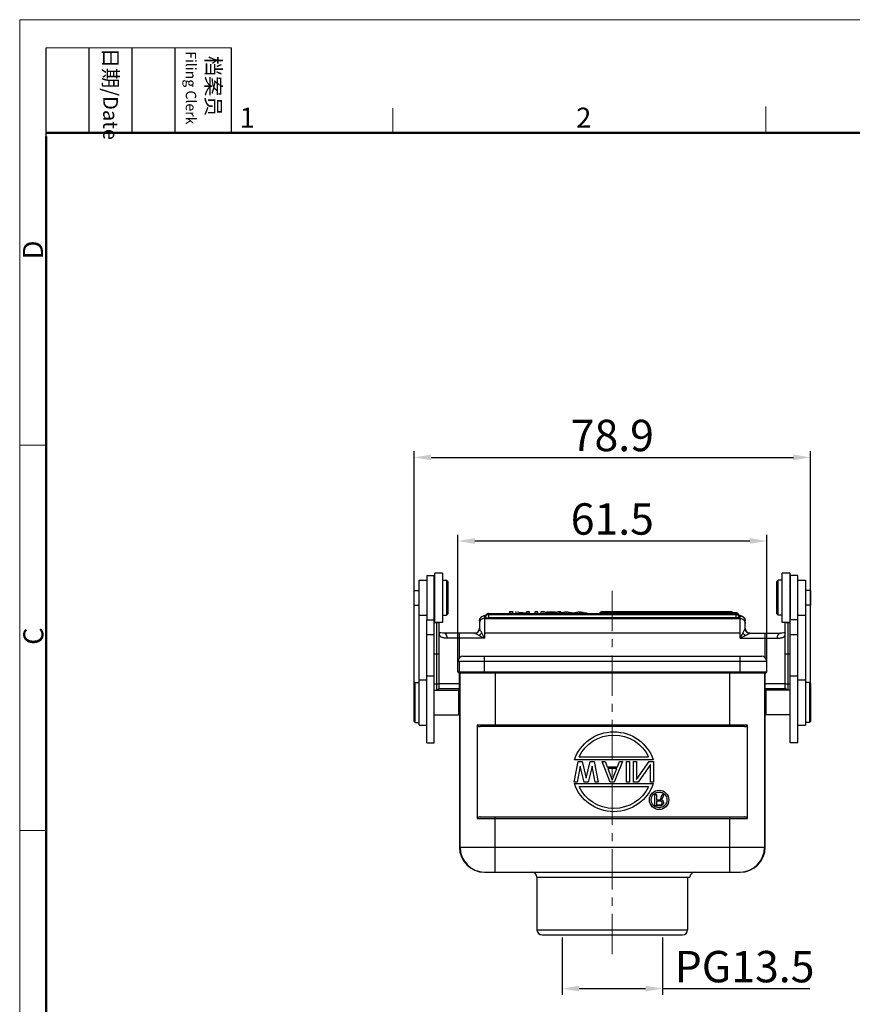
# Model space of a CAD drawing. Units: inches. Extents: x 1242 to 1687, y 60 to 375.
# Drawn here: x 1242 to 1407, y 179 to 375 of the extents above; entities that cross this region are included whole.
import ezdxf

# ---------------------------------------------------------------- set-up
doc = ezdxf.new("R2010")
doc.units = ezdxf.units.IN
doc.header["$LTSCALE"] = 0.64311
doc.header["$MEASUREMENT"] = 0
doc.header["$PDMODE"] = 3
doc.header["$PDSIZE"] = 0.3125
doc.linetypes.add('CENTERX2', pattern=[4, 2.5, -0.5, 0.5, -0.5])
doc.layers.get('0').update_dxf_attribs({"linetype": 'CONTINUOUS', "lineweight": 30})
doc.layers.get('DEFPOINTS').update_dxf_attribs({"linetype": 'CONTINUOUS'})
for name, color, linetype, lineweight in [('Cen', 1, 'CENTERX2', 15), ('Dim', 3, 'CONTINUOUS', 18), ('图框', 7, 'CONTINUOUS', 20)]:
    doc.layers.add(name, color=color, linetype=linetype, lineweight=lineweight)
doc.styles.add('Romans字体', font='romans.shx', dxfattribs={"width": 0.75})
doc.styles.get("Standard").update_dxf_attribs({"font": 'simfang_0.ttf', "width": 0.75})
doc.dimstyles.new('02', dxfattribs={"dimscale": 2.5, "dimtxt": 2.5, "dimasz": 1.35, "dimexe": 0.5, "dimexo": 0.2, "dimgap": 0.5, "dimtad": 1, "dimdec": 1, "dimdsep": 46, "dimtxsty": 'Romans字体', "dimcen": 0, "dimclrd": 1, "dimclre": 6, "dimclrt": 4, "dimazin": 2, "dimtp": 0.01, "dimtm": 1e-09, "dimtfac": 0.7, "dimtdec": 1, "dimtofl": 0, "dimtmove": 0, "dimatfit": 3, "dimfxl": 1, "dimtolj": 1, "dimarcsym": 0})

# ---------------------------------------------------------------- blocks, each defined once
blk = doc.blocks.new('*D0')
at = {"layer": 'DEFPOINTS', "color": 0}
for p in [(1349.64, 192.51), (1369.64, 192.51), (1369.64, 181.83)]:
    blk.add_point(p, dxfattribs=at)
at = {"layer": 'Dim', "color": 6, "lineweight": -2}
for p, q in [((1349.64, 192.01), (1349.64, 180.58)), ((1369.64, 192.01), (1369.64, 180.58))]:
    blk.add_line(p, q, dxfattribs=at)
at = {"layer": 'Dim', "color": 1, "lineweight": -2}
for p, q in [((1353.01, 181.83), (1366.26, 181.83)), ((1369.64, 181.83), (1398.95, 181.83))]:
    blk.add_line(p, q, dxfattribs=at)
at = {"layer": 'Dim', "color": 1}
for points in [[(1353.01, 182.4), (1353.01, 181.27), (1349.64, 181.83)], [(1366.26, 181.27), (1366.26, 182.4), (1369.64, 181.83)]]:
    blk.add_solid(points, dxfattribs=at)
at = {"layer": 'Dim', "color": 4, "insert": (1385.98, 186.21), "char_height": 6.25, "attachment_point": 5, "style": 'Romans字体'}
blk.add_mtext('\\A1;PG13.5', dxfattribs=at)
blk = doc.blocks.new('*D5')
at = {"layer": 'DEFPOINTS', "color": 0}
for p in [(1390.39, 270.96), (1328.9, 245.96), (1390.39, 245.96)]:
    blk.add_point(p, dxfattribs=at)
at = {"layer": 'Dim', "color": 6, "lineweight": -2}
for p, q in [((1328.9, 246.46), (1328.9, 272.21)), ((1390.39, 246.46), (1390.39, 272.21))]:
    blk.add_line(p, q, dxfattribs=at)
at = {"layer": 'Dim', "color": 1, "lineweight": -2}
blk.add_line((1332.27, 270.96), (1387.02, 270.96), dxfattribs=at)
at = {"layer": 'Dim', "color": 1}
for points in [[(1332.27, 271.53), (1332.27, 270.4), (1328.9, 270.96)], [(1387.02, 271.53), (1387.02, 270.4), (1390.39, 270.96)]]:
    blk.add_solid(points, dxfattribs=at)
at = {"layer": 'Dim', "color": 4, "insert": (1359.64, 275.34), "char_height": 6.25, "attachment_point": 5, "style": 'Romans字体'}
blk.add_mtext('\\A1;61.5', dxfattribs=at)
blk = doc.blocks.new('*D6')
at = {"layer": 'DEFPOINTS', "color": 0}
for p in [(1399.09, 287.6), (1320.19, 240.15), (1399.09, 238.81)]:
    blk.add_point(p, dxfattribs=at)
at = {"layer": 'Dim', "color": 6, "lineweight": -2}
for p, q in [((1320.19, 240.65), (1320.19, 288.85)), ((1399.09, 239.31), (1399.09, 288.85))]:
    blk.add_line(p, q, dxfattribs=at)
at = {"layer": 'Dim', "color": 1, "lineweight": -2}
blk.add_line((1323.56, 287.6), (1395.71, 287.6), dxfattribs=at)
at = {"layer": 'Dim', "color": 1}
for points in [[(1323.56, 288.16), (1323.56, 287.04), (1320.19, 287.6)], [(1395.71, 288.16), (1395.71, 287.04), (1399.09, 287.6)]]:
    blk.add_solid(points, dxfattribs=at)
at = {"layer": 'Dim', "color": 4, "insert": (1359.64, 291.97), "char_height": 6.25, "attachment_point": 5, "style": 'Romans字体'}
blk.add_mtext('\\A1;78.9', dxfattribs=at)

msp = doc.modelspace()

# ---------------------------------------------------------------- linework, layer by layer
for p, q in [((1321.19, 234.31), (1321.19, 263.16)), ((1321.19, 263.16), (1322.69, 263.16)), ((1322.69, 264.06), (1322.69, 255.26)), ((1322.69, 264.06), (1324.19, 264.06)), ((1324.19, 255.26), (1324.19, 264.06)), ((1324.29, 254.76), (1324.29, 264.56)), ((1325.79, 264.56), (1324.29, 264.56)), ((1325.79, 264.56), (1325.79, 254.76)), ((1325.89, 256.16), (1325.89, 263.16)), ((1325.89, 263.16), (1326.59, 263.16)), ((1326.59, 263.16), (1326.59, 256.16)), ((1326.89, 262.86), (1326.59, 263.16)), ((1326.89, 262.86), (1326.89, 256.46)), ((1392.39, 262.86), (1392.69, 263.16)), ((1392.39, 256.46), (1392.39, 262.86)), ((1393.39, 263.16), (1392.69, 263.16)), ((1392.69, 256.16), (1392.69, 263.16)), ((1393.39, 263.16), (1393.39, 256.16)), ((1394.99, 264.56), (1393.49, 264.56)), ((1393.49, 254.76), (1393.49, 264.56)), ((1394.99, 264.56), (1394.99, 254.76)), ((1396.59, 264.06), (1395.09, 264.06)), ((1395.09, 264.06), (1395.09, 255.26)), ((1396.59, 230.75), (1396.59, 264.06)), ((1396.59, 263.16), (1398.09, 263.16)), ((1398.09, 263.16), (1398.09, 234.31)), ((1320.19, 258.18), (1320.19, 261.13)), ((1320.19, 261.13), (1321.19, 261.13)), ((1324.19, 261.86), (1324.29, 261.96)), ((1325.79, 262.06), (1325.89, 262.06)), ((1393.49, 262.06), (1393.39, 262.06)), ((1395.09, 261.86), (1394.99, 261.96)), ((1399.09, 261.13), (1398.09, 261.13)), ((1399.09, 261.13), (1399.09, 258.18)), ((1320.19, 258.18), (1321.19, 258.18)), ((1324.19, 257.46), (1324.29, 257.36)), ((1324.19, 257.36), (1324.28, 257.36)), ((1325.79, 257.26), (1325.89, 257.26)), ((1339.19, 256.84), (1339.19, 256.51)), ((1339.89, 256.84), (1339.19, 256.84)), ((1340.34, 256.84), (1342.54, 256.64)), ((1342.54, 256.84), (1342.54, 256.64)), ((1343.17, 256.84), (1342.54, 256.84)), ((1343.17, 256.51), (1343.17, 256.84)), ((1344.19, 256.84), (1344.19, 256.51)), ((1344.82, 256.84), (1344.19, 256.84)), ((1344.82, 256.51), (1344.82, 256.84)), ((1345.43, 256.84), (1345.43, 256.51)), ((1347.06, 256.58), (1345.43, 256.84)), ((1346.13, 256.84), (1345.43, 256.84)), ((1346.13, 256.84), (1346.57, 256.77)), ((1349.42, 256.84), (1347.8, 256.58)), ((1348.28, 256.77), (1348.72, 256.84)), ((1349.42, 256.84), (1348.72, 256.84)), ((1348.98, 256.58), (1350.16, 256.84)), ((1349.42, 256.84), (1349.42, 256.68)), ((1350.16, 256.84), (1350.79, 256.84)), ((1350.79, 256.84), (1351.82, 256.63)), ((1351.82, 256.63), (1352.82, 256.84)), ((1352.82, 256.84), (1353.46, 256.84)), ((1353.46, 256.84), (1354.64, 256.58)), ((1357.64, 256.91), (1357.64, 256.51)), ((1357.64, 256.91), (1383.12, 256.91)), ((1383.12, 256.71), (1383.12, 256.91)), ((1393.49, 257.26), (1393.39, 257.26)), ((1395.09, 257.46), (1394.99, 257.36)), ((1395.09, 257.36), (1394.99, 257.36)), ((1399.09, 258.18), (1398.09, 258.18)), ((1321.19, 256.16), (1322.69, 256.16)), ((1322.69, 230.75), (1322.69, 255.26)), ((1322.69, 255.26), (1324.19, 255.26)), ((1324.19, 230.75), (1324.19, 255.26)), ((1325.89, 256.16), (1326.59, 256.16)), ((1326.89, 256.46), (1326.59, 256.16)), ((1333.19, 255.04), (1333.19, 253.61)), ((1334.19, 256.04), (1334.19, 251.61)), ((1334.19, 255.55), (1385.09, 255.55)), ((1334.99, 256.51), (1334.99, 255.66)), ((1334.99, 256.51), (1384.2, 256.51)), ((1334.99, 256.31), (1384.29, 256.31)), ((1385.09, 255.66), (1334.99, 255.66)), ((1339.19, 256.58), (1339.83, 256.58)), ((1339.83, 256.51), (1339.83, 256.79)), ((1342.47, 256.58), (1340.28, 256.79)), ((1342.47, 256.58), (1342.47, 256.51)), ((1342.47, 256.58), (1343.17, 256.58)), ((1344.19, 256.58), (1344.82, 256.58)), ((1348.28, 256.77), (1346.57, 256.77)), ((1346.76, 256.74), (1347.43, 256.62)), ((1346.76, 256.74), (1348.09, 256.74)), ((1347.06, 256.58), (1347.06, 256.51)), ((1347.06, 256.58), (1347.8, 256.58)), ((1347.43, 256.62), (1348.09, 256.74)), ((1347.8, 256.58), (1347.8, 256.51)), ((1348.98, 256.58), (1348.98, 256.51)), ((1349.64, 256.58), (1348.98, 256.58)), ((1350.48, 256.79), (1349.64, 256.58)), ((1349.64, 256.58), (1349.64, 256.51)), ((1350.48, 256.79), (1350.48, 256.51)), ((1351.49, 256.58), (1350.48, 256.79)), ((1351.49, 256.58), (1351.49, 256.51)), ((1352.12, 256.58), (1351.49, 256.58)), ((1353.12, 256.79), (1352.12, 256.58)), ((1352.12, 256.58), (1352.12, 256.51)), ((1353.12, 256.79), (1353.12, 256.51)), ((1353.98, 256.58), (1353.12, 256.79)), ((1353.98, 256.58), (1353.98, 256.51)), ((1354.64, 256.58), (1353.98, 256.58)), ((1354.64, 256.58), (1354.64, 256.51)), ((1357.64, 256.71), (1384.2, 256.71)), ((1384.2, 256.51), (1384.2, 256.71)), ((1384.29, 255.66), (1384.29, 256.51)), ((1385.09, 251.61), (1385.09, 256.04)), ((1386.09, 253.61), (1386.09, 255.04)), ((1392.39, 256.46), (1392.69, 256.16)), ((1393.39, 256.16), (1392.69, 256.16)), ((1396.59, 255.26), (1395.09, 255.26)), ((1395.09, 230.75), (1395.09, 255.26)), ((1396.59, 256.16), (1398.09, 256.16)), ((1324.19, 254.72), (1324.69, 254.72)), ((1325.79, 254.76), (1324.29, 254.76)), ((1324.69, 241.36), (1324.69, 254.76)), ((1325.19, 241.74), (1325.19, 254.76)), ((1333.05, 253.1), (1332.98, 253)), ((1386.38, 252.9), (1386.3, 252.99)), ((1394.99, 254.76), (1393.49, 254.76)), ((1394.09, 241.74), (1394.09, 254.76)), ((1394.59, 254.76), (1394.59, 241.36)), ((1394.59, 254.72), (1395.09, 254.72)), ((1322.69, 252.37), (1324.19, 252.37)), ((1332.2, 252.61), (1326.15, 252.61)), ((1334.19, 251.61), (1326.76, 251.61)), ((1329.19, 247.71), (1329.19, 252.61)), ((1334.19, 251.61), (1333.66, 252.66)), ((1334.11, 252.66), (1385.09, 252.66)), ((1385.09, 251.61), (1386.14, 252.13)), ((1385.09, 251.61), (1392.51, 251.61)), ((1387.07, 252.61), (1393.12, 252.61)), ((1390.09, 247.73), (1390.09, 252.61)), ((1393.12, 252.61), (1393.12, 252.61)), ((1394.09, 252.67), (1394.08, 252.61)), ((1395.09, 252.37), (1396.59, 252.37)), ((1324.19, 248.46), (1325.19, 248.46)), ((1329.9, 248.01), (1389.39, 248.01)), ((1334.2, 244.71), (1334.2, 248.01)), ((1385.09, 244.71), (1385.09, 248.01)), ((1394.09, 248.46), (1395.09, 248.46)), ((1328.9, 244.91), (1328.9, 247.01)), ((1328.9, 247.01), (1390.39, 247.01)), ((1329.19, 241.06), (1329.19, 247.01)), ((1390.39, 244.91), (1390.39, 247.01)), ((1321.19, 243.31), (1322.69, 243.31)), ((1322.69, 244.14), (1324.19, 244.14)), ((1328.9, 244.91), (1390.39, 244.91)), ((1329.1, 244.71), (1390.19, 244.71)), ((1336.31, 244.71), (1336.31, 234.01)), ((1382.96, 244.71), (1382.96, 234.01)), ((1390.09, 241.61), (1390.09, 244.91)), ((1390.09, 241.31), (1390.09, 244.71)), ((1395.09, 244.14), (1396.59, 244.14)), ((1396.59, 243.31), (1398.09, 243.31)), ((1320.19, 242.61), (1320.39, 242.81)), ((1320.19, 235.01), (1320.19, 242.61)), ((1320.39, 234.81), (1320.39, 242.81)), ((1320.39, 242.81), (1321.19, 242.81)), ((1324.19, 242.5), (1325.19, 242.5)), ((1324.19, 241.26), (1328.99, 241.26)), ((1324.99, 241.26), (1325.09, 241.37)), ((1325.17, 241.61), (1329.31, 241.61)), ((1325.19, 242.61), (1329.31, 242.61)), ((1328.99, 241.26), (1328.99, 236.36)), ((1329.19, 241.06), (1328.99, 241.26)), ((1390.09, 242.61), (1394.09, 242.61)), ((1390.09, 241.61), (1394.1, 241.61)), ((1391.44, 241.31), (1390.09, 241.31)), ((1390.09, 241.06), (1390.29, 241.26)), ((1395.09, 241.26), (1390.29, 241.26)), ((1390.29, 236.36), (1390.29, 241.26)), ((1394.09, 242.5), (1395.09, 242.5)), ((1394.09, 241.74), (1394.09, 241.62)), ((1398.89, 242.81), (1398.09, 242.81)), ((1399.09, 242.61), (1398.89, 242.81)), ((1398.89, 242.81), (1398.89, 234.81)), ((1399.09, 242.61), (1399.09, 235.01)), ((1329.19, 241.06), (1329.19, 236.56)), ((1329.19, 240.28), (1329.31, 240.28)), ((1390.09, 240.28), (1389.96, 240.28)), ((1390.09, 236.56), (1390.09, 241.06)), ((1329.19, 237.33), (1329.31, 237.33)), ((1390.09, 237.33), (1389.96, 237.33)), ((1324.19, 236.36), (1328.99, 236.36)), ((1329.19, 236.56), (1328.99, 236.36)), ((1329.19, 236.56), (1329.19, 210.01)), ((1390.09, 236.56), (1390.29, 236.36)), ((1390.09, 210.01), (1390.09, 236.31)), ((1395.09, 236.36), (1390.29, 236.36)), ((1320.19, 235.01), (1320.39, 234.81)), ((1320.39, 234.81), (1321.19, 234.81)), ((1321.19, 234.31), (1322.69, 234.31)), ((1332.71, 234.31), (1332.71, 215.71)), ((1386.56, 234.31), (1332.71, 234.31)), ((1385.94, 234.01), (1333.33, 234.01)), ((1386.56, 215.71), (1386.56, 234.31)), ((1396.59, 234.31), (1398.09, 234.31)), ((1398.89, 234.81), (1398.09, 234.81)), ((1399.09, 235.01), (1398.89, 234.81)), ((1322.69, 230.75), (1324.19, 230.75)), ((1396.59, 230.75), (1395.09, 230.75)), ((1353.06, 228.01), (1366.83, 228.01)), ((1352.02, 222.96), (1352.82, 227.06)), ((1367.78, 227.36), (1352.11, 227.36)), ((1353.22, 226.1), (1352.62, 222.96)), ((1352.82, 227.06), (1353.62, 227.06)), ((1354.02, 222.96), (1353.22, 226.1)), ((1353.62, 227.06), (1354.42, 223.74)), ((1354.42, 223.74), (1355.23, 227.06)), ((1355.63, 226.1), (1354.83, 222.96)), ((1355.23, 227.06), (1356.03, 227.06)), ((1356.23, 222.96), (1355.63, 226.1)), ((1356.03, 227.06), (1356.83, 222.96)), ((1359.24, 222.96), (1357.64, 227.06)), ((1357.64, 227.06), (1358.24, 227.06)), ((1358.24, 227.06), (1358.64, 226.01)), ((1358.64, 226.01), (1360.65, 226.01)), ((1358.74, 225.66), (1359.64, 223.31)), ((1360.55, 225.66), (1358.74, 225.66)), ((1359.64, 223.31), (1360.55, 225.66)), ((1361.65, 227.06), (1360.04, 222.96)), ((1360.65, 226.01), (1361.05, 227.06)), ((1361.05, 227.06), (1361.65, 227.06)), ((1362.45, 222.96), (1362.45, 227.06)), ((1362.45, 227.06), (1363.06, 227.06)), ((1363.06, 227.06), (1363.06, 222.96)), ((1363.86, 222.96), (1363.86, 227.06)), ((1363.86, 227.06), (1364.46, 227.06)), ((1364.46, 227.06), (1364.46, 223.48)), ((1364.46, 223.48), (1366.97, 227.06)), ((1367.27, 226.45), (1364.76, 222.96)), ((1366.97, 227.06), (1367.87, 227.06)), ((1367.27, 222.96), (1367.27, 226.45)), ((1367.87, 227.06), (1367.87, 222.96)), ((1352.62, 222.96), (1352.02, 222.96)), ((1352.11, 222.66), (1367.78, 222.66)), ((1366.83, 222.01), (1353.06, 222.01)), ((1354.83, 222.96), (1354.02, 222.96)), ((1356.83, 222.96), (1356.23, 222.96)), ((1360.04, 222.96), (1359.24, 222.96)), ((1363.06, 222.96), (1362.45, 222.96)), ((1364.76, 222.96), (1363.86, 222.96)), ((1367.87, 222.96), (1367.27, 222.96)), ((1368.14, 218.21), (1368.14, 220.46)), ((1368.14, 220.46), (1368.42, 220.46)), ((1368.42, 220.46), (1368.42, 219.45)), ((1369.21, 219.45), (1369.59, 220.46)), ((1369.88, 220.46), (1369.46, 219.36)), ((1369.59, 220.46), (1369.88, 220.46)), ((1369.26, 218.21), (1368.14, 218.21)), ((1368.42, 219.45), (1369.21, 219.45)), ((1368.42, 219.16), (1368.42, 218.45)), ((1369.31, 219.16), (1368.42, 219.16)), ((1368.42, 218.45), (1369.31, 218.45)), ((1369.49, 218.25), (1369.26, 218.21)), ((1369.41, 219.12), (1369.27, 219.16)), ((1369.27, 218.45), (1369.41, 218.49)), ((1369.5, 219.02), (1369.41, 219.12)), ((1369.41, 218.49), (1369.5, 218.59)), ((1369.46, 219.36), (1369.64, 219.26)), ((1369.64, 218.4), (1369.46, 218.25)), ((1369.55, 218.88), (1369.5, 219.02)), ((1369.5, 218.59), (1369.55, 218.73)), ((1369.55, 218.73), (1369.55, 218.88)), ((1369.64, 219.26), (1369.79, 219.07)), ((1369.79, 218.59), (1369.64, 218.4)), ((1369.79, 219.07), (1369.83, 218.92)), ((1369.83, 218.73), (1369.79, 218.59)), ((1369.83, 218.92), (1369.83, 218.73)), ((1332.71, 215.71), (1386.56, 215.71)), ((1333.33, 216.01), (1385.94, 216.01)), ((1336.31, 205.01), (1336.31, 216.01)), ((1382.96, 216.01), (1382.96, 205.01)), ((1329.31, 210.01), (1389.96, 210.01)), ((1334.31, 205.01), (1384.96, 205.01)), ((1344.64, 204.01), (1344.64, 193.51)), ((1344.64, 204.01), (1344.64, 193.51)), ((1344.64, 204.01), (1375.09, 204.01)), ((1374.64, 204.01), (1374.64, 193.51)), ((1374.64, 204.01), (1374.64, 193.51)), ((1344.64, 193.51), (1374.64, 193.51)), ((1345.64, 192.51), (1373.64, 192.51))]:
    msp.add_line(p, q)
at = {"color": 7}
for p, q in [((1329.31, 210.01), (1329.31, 244.91)), ((1389.96, 244.91), (1389.96, 210.01))]:
    msp.add_line(p, q, dxfattribs=at)
for points in [[(1333.15, 253.34), (1333.1, 253.21), (1333.05, 253.1)], [(1333.19, 253.61), (1333.18, 253.47), (1333.15, 253.34)], [(1386.17, 253.21), (1386.13, 253.33), (1386.1, 253.46), (1386.09, 253.61)], [(1386.3, 252.99), (1386.23, 253.09), (1386.17, 253.21)], [(1326.15, 252.61), (1325.79, 252.61), (1325.46, 252.64), (1325.24, 252.68), (1325.19, 252.69)], [(1325.19, 252.62), (1325.19, 252.61), (1325.19, 252.67)], [(1394.09, 252.69), (1394.03, 252.68), (1393.81, 252.64), (1393.48, 252.61), (1393.12, 252.61)], [(1325.09, 241.37), (1325.18, 241.62), (1325.19, 241.74)], [(1394.09, 241.62), (1394.18, 241.36), (1394.28, 241.26)]]:
    msp.add_lwpolyline(points)
for radius in [1.93, 1.57]:
    msp.add_circle((1368.96, 219.41), radius)
for centre, radius, start, end in [((1357.64, 256.31), 0.6, 90, 160.5285), ((1383.12, 256.31), 0.6, 42.3262, 90.0044), ((1334.18, 255.04), 0.997, 161.7128, 179.9596), ((1334.99, 255.91), 0.6, 150.1672, 179.9878), ((1334.99, 255.91), 0.6, 89.9996, 150.1547), ((1357.64, 256.11), 0.6, 90, 137.6441), ((1384.29, 255.91), 0.6, 34.9236, 90.0002), ((1384.29, 255.91), 0.599, 29.9464, 34.9262), ((1383.79, 250.79), 5.51, 79.2351, 79.3874), ((1384.28, 255.91), 0.6, 0.0119, 29.9377), ((1384.31, 254.18), 2.06, 75.0391, 75.9931), ((1383.84, 251.06), 5.24, 78.7326, 79.238), ((1332.19, 253.61), 1, 270, 0), ((1387.09, 253.61), 1, 180, 270), ((1329.9, 247.01), 1, 90, 180), ((1389.39, 247.01), 1, 0, 90), ((1329.1, 244.91), 0.2, 180, 270), ((1390.19, 244.91), 0.2, 270, 0), ((1334.19, 210.01), 5, 180.0012, 270.0012), ((1334.31, 210.01), 5, 179.9988, 268.5577), ((1384.96, 210.01), 5, 271.4423, 0.0012), ((1385.09, 210.01), 5, 269.9988, 359.9988), ((1334.31, 209.99), 4.98, 268.5521, 269.9995), ((1343.64, 204.01), 1, 0, 90), ((1376.09, 204.01), 1, 90, 180), ((1384.96, 209.99), 4.98, 270.0005, 271.4479), ((1345.64, 193.51), 1, 180, 270), ((1373.64, 193.51), 1, 270, 0)]:
    msp.add_arc(centre, radius, start, end)
at = {"extrusion": (0, 0, -1)}
for major_axis, ratio, start_param, end_param in [((8.2, 0), 0.969512, -2.841512, -0.300081), ((7.55, 0), 0.966887, -2.718087, -0.423506), ((8.2, 0), 0.969512, 0.300081, 2.841512), ((7.55, 0), 0.966887, 0.423506, 2.718087)]:
    msp.add_ellipse((1359.94, 225.01), major_axis=major_axis, ratio=ratio, start_param=start_param, end_param=end_param, dxfattribs=at)
for points, knots in [([(1333.19, 255.04), (1333.19, 255.15), (1333.21, 255.32), (1333.3, 255.52), (1333.41, 255.7), (1333.57, 255.87), (1333.82, 256.03), (1334.12, 256.14), (1334.35, 256.19), (1334.47, 256.21)], [0, 0, 0, 0, 0.176789, 0.263543, 0.347717, 0.500912, 0.625994, 0.817415, 1, 1, 1, 1]), ([(1334.19, 255.55), (1334.06, 255.55), (1333.79, 255.49), (1333.46, 255.27), (1333.24, 254.94), (1333.19, 254.68), (1333.19, 254.55)], [0, 0, 0, 0, 0.250471, 0.500623, 0.750409, 1, 1, 1, 1]), ([(1333.24, 255.35), (1333.27, 255.45), (1333.37, 255.64), (1333.59, 255.86), (1333.87, 256), (1334.08, 256.04), (1334.19, 256.04)], [0, 0, 0, 0, 0.249605, 0.499494, 0.749662, 1, 1, 1, 1]), ([(1334.19, 256.04), (1334.19, 256.05), (1334.2, 256.07), (1334.22, 256.09), (1334.26, 256.12), (1334.33, 256.14), (1334.4, 256.16), (1334.43, 256.17)], [0, 0, 0, 0, 0.129676, 0.218095, 0.327321, 0.615125, 1, 1, 1, 1]), ([(1334.74, 256.26), (1334.69, 256.23), (1334.59, 256.17), (1334.47, 256.04), (1334.4, 255.88), (1334.39, 255.77), (1334.39, 255.71)], [0, 0, 0, 0, 0.24996, 0.499962, 0.750014, 1, 1, 1, 1]), ([(1334.39, 255.91), (1334.39, 255.91), (1334.39, 255.9), (1334.4, 255.9), (1334.41, 255.9)], [0, 0, 0, 0, 0.332515, 1, 1, 1, 1]), ([(1334.39, 255.71), (1334.39, 255.71), (1334.39, 255.7), (1334.4, 255.7), (1334.44, 255.69), (1334.49, 255.68), (1334.57, 255.67), (1334.66, 255.67), (1334.8, 255.66), (1334.91, 255.66), (1334.99, 255.66)], [0, 0, 0, 0, 0.009679, 0.026165, 0.084699, 0.177206, 0.300808, 0.450867, 0.621878, 1, 1, 1, 1]), ([(1384.2, 256.71), (1384.26, 256.71), (1384.4, 256.69), (1384.58, 256.59), (1384.71, 256.44), (1384.77, 256.32), (1384.78, 256.25)], [0, 0, 0, 0, 0.249997, 0.499963, 0.749938, 1, 1, 1, 1]), ([(1384.29, 255.66), (1384.36, 255.66), (1384.47, 255.66), (1384.61, 255.67), (1384.7, 255.67), (1384.78, 255.68), (1384.83, 255.69), (1384.87, 255.7), (1384.88, 255.7), (1384.89, 255.71), (1384.89, 255.71)], [0, 0, 0, 0, 0.378122, 0.549133, 0.699192, 0.822794, 0.915301, 0.973835, 0.990321, 1, 1, 1, 1]), ([(1384.89, 255.71), (1384.89, 255.77), (1384.87, 255.88), (1384.8, 256.04), (1384.68, 256.17), (1384.58, 256.24), (1384.53, 256.26)], [0, 0, 0, 0, 0.249986, 0.500036, 0.750039, 1, 1, 1, 1]), ([(1384.84, 256.17), (1384.88, 256.16), (1384.94, 256.14), (1385.01, 256.12), (1385.05, 256.09), (1385.07, 256.07), (1385.09, 256.05), (1385.09, 256.04)], [0, 0, 0, 0, 0.384876, 0.672681, 0.781907, 0.870326, 1, 1, 1, 1]), ([(1384.86, 256.2), (1384.97, 256.18), (1385.19, 256.12), (1385.48, 256.01), (1385.72, 255.85), (1385.91, 255.64), (1386.05, 255.36), (1386.09, 255.15), (1386.09, 255.04)], [0, 0, 0, 0, 0.178805, 0.37303, 0.501276, 0.655306, 0.824738, 1, 1, 1, 1]), ([(1384.86, 255.9), (1384.87, 255.9), (1384.88, 255.9), (1384.89, 255.91), (1384.89, 255.91)], [0, 0, 0, 0, 0.667511, 1, 1, 1, 1]), ([(1385.09, 256.04), (1385.22, 256.04), (1385.48, 255.99), (1385.81, 255.76), (1386.03, 255.43), (1386.09, 255.17), (1386.09, 255.04)], [0, 0, 0, 0, 0.250471, 0.500623, 0.750409, 1, 1, 1, 1]), ([(1385.09, 255.55), (1385.22, 255.55), (1385.48, 255.49), (1385.81, 255.27), (1386.03, 254.94), (1386.09, 254.68), (1386.09, 254.55)], [0, 0, 0, 0, 0.250471, 0.500623, 0.750409, 1, 1, 1, 1]), ([(1324.69, 254.72), (1324.74, 254.72), (1324.86, 254.72), (1324.97, 254.74), (1325.02, 254.76)], [0, 0, 0, 0, 0.530733, 1, 1, 1, 1]), ([(1332.2, 252.61), (1332.32, 252.61), (1332.57, 252.65), (1332.9, 252.86), (1333.13, 253.19), (1333.19, 253.44), (1333.19, 253.56)], [0, 0, 0, 0, 0.240196, 0.49919, 0.758689, 1, 1, 1, 1]), ([(1333.19, 253.56), (1333.19, 253.56), (1333.19, 253.58), (1333.19, 253.59), (1333.19, 253.61)], [0, 0, 0, 0, 0.242551, 1, 1, 1, 1]), ([(1333.66, 252.66), (1333.6, 252.75), (1333.49, 252.93), (1333.38, 253.15), (1333.3, 253.31), (1333.25, 253.4), (1333.22, 253.49), (1333.2, 253.54), (1333.19, 253.56)], [0, 0, 0, 0, 0.323609, 0.611375, 0.736352, 0.844878, 0.933625, 1, 1, 1, 1]), ([(1386.08, 253.56), (1386.07, 253.54), (1386.05, 253.49), (1386.02, 253.4), (1385.97, 253.31), (1385.89, 253.15), (1385.78, 252.93), (1385.67, 252.75), (1385.61, 252.66)], [0, 0, 0, 0, 0.066401, 0.155148, 0.263645, 0.388605, 0.676403, 1, 1, 1, 1]), ([(1386.09, 253.61), (1386.09, 253.6), (1386.09, 253.59), (1386.08, 253.57), (1386.08, 253.56)], [0, 0, 0, 0, 0.259098, 1, 1, 1, 1]), ([(1387.07, 252.61), (1386.95, 252.61), (1386.7, 252.65), (1386.37, 252.86), (1386.14, 253.19), (1386.09, 253.44), (1386.08, 253.56)], [0, 0, 0, 0, 0.240196, 0.49919, 0.758688, 1, 1, 1, 1]), ([(1394.25, 254.76), (1394.3, 254.74), (1394.41, 254.72), (1394.53, 254.72), (1394.59, 254.72)], [0, 0, 0, 0, 0.469267, 1, 1, 1, 1]), ([(1326.76, 251.61), (1326.64, 251.61), (1326.4, 251.61), (1326.08, 251.64), (1325.8, 251.71), (1325.56, 251.81), (1325.38, 251.97), (1325.26, 252.17), (1325.2, 252.41), (1325.19, 252.58), (1325.19, 252.66)], [0, 0, 0, 0, 0.167934, 0.317707, 0.448372, 0.562343, 0.665882, 0.768172, 0.878036, 1, 1, 1, 1]), ([(1326.76, 251.61), (1326.76, 251.73), (1326.73, 251.98), (1326.62, 252.26), (1326.49, 252.44), (1326.38, 252.54), (1326.27, 252.6), (1326.19, 252.61), (1326.15, 252.61)], [0, 0, 0, 0, 0.290144, 0.5759, 0.702844, 0.81474, 0.912473, 1, 1, 1, 1]), ([(1333.14, 252.13), (1333.04, 252.18), (1332.89, 252.26), (1332.7, 252.36), (1332.57, 252.44), (1332.45, 252.5), (1332.36, 252.55), (1332.3, 252.58), (1332.26, 252.59), (1332.22, 252.6), (1332.21, 252.61), (1332.2, 252.61)], [0, 0, 0, 0, 0.317237, 0.467741, 0.610147, 0.741203, 0.855396, 0.904134, 0.946139, 0.979384, 1, 1, 1, 1]), ([(1333.14, 252.13), (1333.24, 252.21), (1333.42, 252.37), (1333.59, 252.56), (1333.66, 252.66)], [0, 0, 0, 0, 0.5, 1, 1, 1, 1]), ([(1333.14, 252.13), (1333.22, 252.09), (1333.44, 251.98), (1333.79, 251.81), (1334.05, 251.67), (1334.19, 251.61)], [0, 0, 0, 0, 0.246123, 0.621408, 1, 1, 1, 1]), ([(1385.61, 252.66), (1385.57, 252.57), (1385.46, 252.35), (1385.28, 252), (1385.15, 251.74), (1385.09, 251.61)], [0, 0, 0, 0, 0.246123, 0.621408, 1, 1, 1, 1]), ([(1386.14, 252.13), (1386.23, 252.18), (1386.38, 252.26), (1386.57, 252.36), (1386.7, 252.43), (1386.8, 252.49), (1386.88, 252.53), (1386.93, 252.56), (1386.97, 252.58), (1387.02, 252.59), (1387.05, 252.6), (1387.06, 252.61), (1387.07, 252.61), (1387.07, 252.61)], [0, 0, 0, 0, 0.317228, 0.467921, 0.610136, 0.74057, 0.800002, 0.854634, 0.903694, 0.94637, 0.981121, 0.993231, 1, 1, 1, 1]), ([(1392.51, 251.61), (1392.64, 251.61), (1392.87, 251.61), (1393.19, 251.64), (1393.48, 251.71), (1393.71, 251.81), (1393.89, 251.97), (1394.01, 252.17), (1394.07, 252.41), (1394.09, 252.58), (1394.09, 252.66)], [0, 0, 0, 0, 0.167944, 0.317702, 0.448362, 0.562342, 0.665836, 0.768099, 0.878228, 1, 1, 1, 1]), ([(1392.51, 251.61), (1392.51, 251.73), (1392.54, 251.98), (1392.65, 252.26), (1392.78, 252.44), (1392.89, 252.54), (1393, 252.6), (1393.08, 252.61), (1393.12, 252.61)], [0, 0, 0, 0, 0.290144, 0.5759, 0.702844, 0.81474, 0.912473, 1, 1, 1, 1]), ([(1324.69, 241.36), (1324.69, 241.35), (1324.68, 241.32), (1324.68, 241.28), (1324.67, 241.25)], [0, 0, 0, 0, 0.263611, 1, 1, 1, 1]), ([(1324.69, 241.36), (1324.75, 241.36), (1324.87, 241.38), (1325.04, 241.46), (1325.16, 241.59), (1325.19, 241.69), (1325.19, 241.74)], [0, 0, 0, 0, 0.269887, 0.544669, 0.791346, 1, 1, 1, 1]), ([(1394.09, 241.74), (1394.09, 241.69), (1394.11, 241.59), (1394.23, 241.46), (1394.4, 241.38), (1394.52, 241.36), (1394.59, 241.36)], [0, 0, 0, 0, 0.208626, 0.455287, 0.730085, 1, 1, 1, 1]), ([(1394.59, 241.36), (1394.59, 241.35), (1394.59, 241.32), (1394.59, 241.28), (1394.6, 241.25)], [0, 0, 0, 0, 0.263616, 1, 1, 1, 1]), ([(1332.71, 234.31), (1332.71, 234.28), (1332.73, 234.21), (1332.79, 234.14), (1332.87, 234.1), (1332.96, 234.06), (1333.05, 234.03), (1333.17, 234.01), (1333.27, 234.01), (1333.33, 234.01)], [0, 0, 0, 0, 0.124647, 0.249664, 0.374737, 0.499824, 0.624904, 0.74998, 1, 1, 1, 1]), ([(1385.94, 234.01), (1386, 234.01), (1386.1, 234.01), (1386.22, 234.03), (1386.31, 234.06), (1386.4, 234.1), (1386.48, 234.14), (1386.54, 234.21), (1386.56, 234.28), (1386.56, 234.31)], [0, 0, 0, 0, 0.250021, 0.375098, 0.500179, 0.625267, 0.750342, 0.875363, 1, 1, 1, 1]), ([(1333.33, 216.01), (1333.27, 216.01), (1333.17, 216), (1333.05, 215.98), (1332.96, 215.95), (1332.87, 215.92), (1332.79, 215.87), (1332.73, 215.8), (1332.71, 215.74), (1332.71, 215.71)], [0, 0, 0, 0, 0.250021, 0.375098, 0.500179, 0.625267, 0.750342, 0.875363, 1, 1, 1, 1]), ([(1386.56, 215.71), (1386.56, 215.74), (1386.54, 215.8), (1386.48, 215.87), (1386.4, 215.92), (1386.31, 215.95), (1386.22, 215.98), (1386.1, 216), (1386, 216.01), (1385.94, 216.01)], [0, 0, 0, 0, 0.124647, 0.249664, 0.374737, 0.499824, 0.624904, 0.74998, 1, 1, 1, 1])]:
    msp.add_open_spline(points, degree=3, knots=knots)
for points in [[(1334.99, 256.31), (1334.9, 256.31), (1334.82, 256.29), (1334.74, 256.26)], [(1384.53, 256.26), (1384.45, 256.29), (1384.37, 256.31), (1384.29, 256.31)], [(1386.14, 252.13), (1386.03, 252.21), (1385.85, 252.37), (1385.68, 252.56), (1385.61, 252.66)]]:
    msp.add_open_spline(points, degree=3)
at = {"layer": 'Cen', "color": 1, "ltscale": 5}
msp.add_line((1359.64, 261.05), (1359.64, 188.16), dxfattribs=at)
at = {"layer": '图框', "color": 1, "lineweight": 18}
for q in [(1241.62, 59.75), (1687.12, 374.75)]:
    msp.add_line((1241.62, 374.75), q, dxfattribs=at)
at = {"layer": '图框', "lineweight": -3}
for p, q in [((1246.87, 351.48), (1246.87, 369.14)), ((1255.43, 352.25), (1255.43, 369.14)), ((1264, 352.25), (1264, 369.14)), ((1272.57, 352.25), (1272.57, 369.14)), ((1283.8, 352.25), (1283.8, 369.14)), ((1246.87, 351.48), (1246.87, 365.7)), ((1255.43, 352.25), (1255.43, 366.48)), ((1264, 352.25), (1264, 366.48)), ((1272.57, 352.25), (1272.57, 366.48))]:
    msp.add_line(p, q, dxfattribs=at)
at = {"layer": '图框', "lineweight": 18}
msp.add_line((1246.87, 369.14), (1283.8, 369.14), dxfattribs=at)
at = {"layer": '图框', "color": 6}
for p, q in [((1315.92, 357.15), (1315.92, 352.25)), ((1390.22, 357.5), (1390.22, 352.25)), ((1246.87, 290.06), (1241.62, 290.06)), ((1246.87, 213.29), (1241.62, 213.29))]:
    msp.add_line(p, q, dxfattribs=at)
at = {"layer": '图框', "lineweight": 50}
for p, q in [((1246.87, 352.25), (1681.89, 352.25)), ((1246.87, 64.98), (1246.87, 351.48))]:
    msp.add_line(p, q, dxfattribs=at)

# ---------------------------------------------------------------- texts
at = {"layer": '图框', "char_height": 2.9385, "width": 16.8831, "attachment_point": 4, "rotation": 270}
for s, insert in [('日期{\\Fromans.SHX;/Date}', (1259.72, 369.14)), ('{\\fFangSong_GB2312|b0|i0|c134|p49;\\W1.78707; }档案员\\P{\\Fromans.SHX;\\W0.72780; }{\\Fromans.SHX;\\H0.70000x;Filing Clerk}{\\H0.70000x; }', (1278.18, 369.14))]:
    msp.add_mtext(s, dxfattribs=dict(at, insert=insert))
at = {"layer": '图框', "color": 6, "char_height": 3.98, "width": 3.8369, "attachment_point": 1, "style": 'Romans字体'}
for s, insert in [('1', (1285.44, 357.24)), ('2', (1352.44, 357.24))]:
    msp.add_mtext(s, dxfattribs=dict(at, insert=insert))
at = {"layer": '图框', "color": 6, "char_height": 3.98, "width": 3.8369, "attachment_point": 1, "rotation": 90, "style": 'Romans字体'}
for s, insert in [('D', (1242.27, 327.05)), ('C', (1242.35, 250.28))]:
    msp.add_mtext(s, dxfattribs=dict(at, insert=insert))

# ---------------------------------------------------------------- dimensions: what is measured, and where the dimension line sits
at = {"layer": 'Dim'}
dim = msp.add_linear_dim(base=(1399.09, 287.6), p1=(1320.19, 240.15), p2=(1399.09, 238.81), dimstyle='02', dxfattribs=at)
dim.commit()
dim.dimension.update_dxf_attribs({"geometry": '*D6', "text_midpoint": (1359.64, 291.97)})
dim = msp.add_linear_dim(base=(1390.39, 270.96), p1=(1328.9, 245.96), p2=(1390.39, 245.96), dimstyle='02', dxfattribs=at)
dim.commit()
dim.dimension.update_dxf_attribs({"geometry": '*D5', "text_midpoint": (1359.64, 270.96), "dimtype": 160})
dim = msp.add_linear_dim(base=(1369.64, 181.83), p1=(1349.64, 192.51), p2=(1369.64, 192.51), text='PG13.5', dimstyle='02', override={"dimtxsty": 'Romans字体'}, dxfattribs=at)
dim.commit()
dim.dimension.update_dxf_attribs({"geometry": '*D0', "text_midpoint": (1385.98, 186.21)})

doc.saveas('drawing.dxf')
